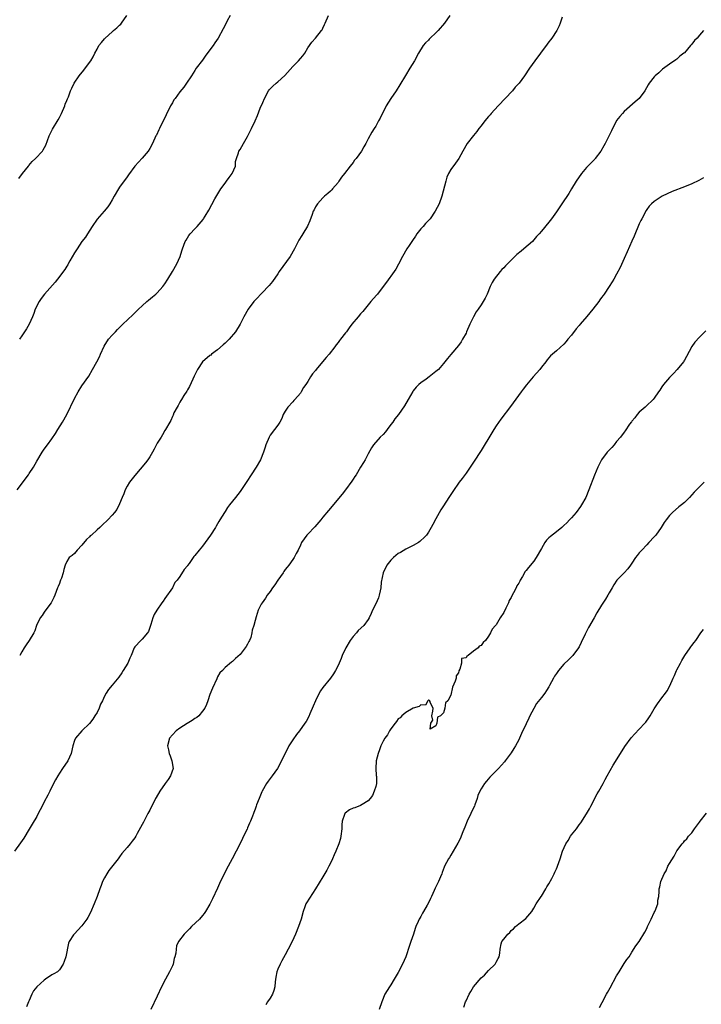
# Model space of a CAD drawing. Units: inches. Extents: x 2562000 to 2565000, y 1518000 to 1521000.
# Drawn here: x 2563270 to 2563451, y 1520062 to 1520324 of the extents above; entities that cross this region are included whole.
import ezdxf

# ---------------------------------------------------------------- set-up
doc = ezdxf.new("R2010")
doc.units = ezdxf.units.IN
doc.header["$MEASUREMENT"] = 0
doc.layers.add('LD25621518_10ft', color=121, linetype='Continuous')

msp = doc.modelspace()

# ---------------------------------------------------------------- linework, layer by layer
at = {"layer": 'LD25621518_10ft'}
for points, elevation in [([(2563414.55, 1520324.55), (2563414.02, 1520323), (2563413.74, 1520322.26), (2563413.09, 1520321), (2563411.78, 1520319), (2563411.45, 1520318.55), (2563411, 1520318), (2563410.58, 1520317.42), (2563408.75, 1520315), (2563407.25, 1520313), (2563405.86, 1520311), (2563404.53, 1520309), (2563403.08, 1520307), (2563402.07, 1520305.93), (2563401.35, 1520305), (2563397.52, 1520301), (2563395.71, 1520299), (2563395.39, 1520298.61), (2563395, 1520298.18), (2563394, 1520297), (2563393, 1520295.7), (2563392.43, 1520295), (2563391.83, 1520294.17), (2563391, 1520293.11), (2563389.33, 1520291), (2563388.13, 1520289), (2563387.09, 1520287), (2563386.2, 1520285.8), (2563385, 1520284.11), (2563384.37, 1520283), (2563383.93, 1520282.07), (2563383.59, 1520281), (2563382.57, 1520277), (2563381.86, 1520275), (2563380.82, 1520273), (2563379.44, 1520271), (2563379.23, 1520270.77), (2563378.24, 1520269.76), (2563377.58, 1520269), (2563377, 1520268.38), (2563375.95, 1520267), (2563375.57, 1520266.43), (2563374.79, 1520265.21), (2563373.89, 1520263.89), (2563373.31, 1520263), (2563372.14, 1520261), (2563371.08, 1520258.92), (2563370.35, 1520257.65), (2563369.93, 1520257), (2563367.85, 1520254.15), (2563367, 1520253.01), (2563365.45, 1520251), (2563365.26, 1520250.74), (2563363.75, 1520249), (2563361.6, 1520246.4), (2563361, 1520245.78), (2563360.31, 1520245), (2563358.64, 1520243), (2563357.92, 1520242.08), (2563357.22, 1520241), (2563357, 1520240.7), (2563355.69, 1520239), (2563355.36, 1520238.64), (2563355, 1520238.1), (2563354.5, 1520237.5), (2563354.16, 1520237), (2563352.66, 1520235), (2563351.82, 1520234.18), (2563350.91, 1520233), (2563349.2, 1520231), (2563349, 1520230.73), (2563348.2, 1520229.8), (2563347.7, 1520229), (2563347, 1520227.79), (2563346.45, 1520227), (2563345.83, 1520226.17), (2563345.22, 1520225), (2563345, 1520224.68), (2563343.55, 1520223), (2563343.28, 1520222.72), (2563343, 1520222.36), (2563341.66, 1520221), (2563341, 1520219.94), (2563340.46, 1520219), (2563340.04, 1520217.96), (2563339.53, 1520217), (2563339, 1520216.22), (2563338.12, 1520215), (2563337, 1520213.49), (2563336.7, 1520213), (2563335.87, 1520211), (2563335.64, 1520210.36), (2563335.2, 1520209), (2563334.37, 1520207), (2563333.22, 1520205), (2563331.92, 1520203), (2563330.82, 1520201.18), (2563329.2, 1520198.8), (2563329, 1520198.53), (2563327.75, 1520197), (2563327, 1520196.01), (2563326.17, 1520195), (2563325.66, 1520194.34), (2563325, 1520193.22), (2563324.85, 1520193), (2563323.64, 1520191), (2563323.38, 1520190.62), (2563323, 1520189.94), (2563322.64, 1520189.36), (2563322.45, 1520189), (2563321.15, 1520187), (2563319.75, 1520185), (2563319, 1520184), (2563318.15, 1520183), (2563317, 1520181.57), (2563316.73, 1520181.27), (2563316.51, 1520181), (2563315.46, 1520179.46), (2563315.07, 1520178.93), (2563315, 1520178.8), (2563314.16, 1520177.84), (2563313, 1520175.95), (2563312.26, 1520175), (2563311.63, 1520174.37), (2563311.02, 1520173), (2563309, 1520170.1), (2563308.53, 1520169.47), (2563308.23, 1520169), (2563306.85, 1520167), (2563306.14, 1520165.86), (2563305.78, 1520165), (2563305.26, 1520163.26), (2563305.16, 1520163), (2563305, 1520162.44), (2563304.63, 1520161.37), (2563304.38, 1520161), (2563303, 1520159.31), (2563302.63, 1520159), (2563301, 1520157.26), (2563300.82, 1520157), (2563300.04, 1520155), (2563299.71, 1520154.29), (2563299.16, 1520153), (2563297.98, 1520151), (2563297.57, 1520150.43), (2563296.75, 1520149.25), (2563295, 1520147.09), (2563294.04, 1520145.96), (2563293.42, 1520145), (2563293, 1520144.22), (2563292.47, 1520143), (2563291.95, 1520142.05), (2563291.54, 1520141), (2563291, 1520139.89), (2563290.44, 1520139), (2563289.87, 1520138.13), (2563289, 1520136.91), (2563286.97, 1520135), (2563285.24, 1520133), (2563285, 1520132.39), (2563284.59, 1520131), (2563284.13, 1520129), (2563283.21, 1520127), (2563281.84, 1520125), (2563281, 1520123.71), (2563280.57, 1520123), (2563280, 1520122), (2563279, 1520120.12), (2563278.44, 1520119), (2563277.93, 1520117.93), (2563277, 1520116.09), (2563276.47, 1520115), (2563275.41, 1520113), (2563275, 1520112.25), (2563273.81, 1520110.19), (2563273, 1520108.83), (2563271.53, 1520106.47), (2563270.72, 1520105.28), (2563269.04, 1520103)], 8250), ([(2563269.77, 1520199), (2563272.79, 1520203), (2563273, 1520203.34), (2563274.11, 1520205), (2563275, 1520206.58), (2563276.46, 1520209), (2563277, 1520209.83), (2563277.84, 1520211), (2563279, 1520212.54), (2563280, 1520214), (2563280.59, 1520215), (2563281.82, 1520217), (2563283.01, 1520218.99), (2563285, 1520223.27), (2563285.96, 1520225), (2563287, 1520226.65), (2563288.83, 1520229.17), (2563289.83, 1520231), (2563290.99, 1520233.01), (2563291.68, 1520234.32), (2563291.93, 1520235), (2563292.87, 1520237.13), (2563294.06, 1520239), (2563295, 1520240.07), (2563295.89, 1520241), (2563296.42, 1520241.58), (2563297.4, 1520242.6), (2563297.86, 1520243), (2563300.48, 1520245.52), (2563301, 1520245.98), (2563302.04, 1520247), (2563303, 1520247.89), (2563304.27, 1520249), (2563304.65, 1520249.35), (2563305.73, 1520250.27), (2563306.63, 1520251), (2563307, 1520251.38), (2563308.46, 1520253), (2563309, 1520253.75), (2563309.8, 1520255), (2563311.07, 1520257), (2563312.23, 1520259), (2563313.08, 1520261), (2563313.53, 1520262.47), (2563313.67, 1520263), (2563314.43, 1520265), (2563314.64, 1520265.36), (2563315, 1520265.96), (2563315.42, 1520266.58), (2563315.75, 1520267), (2563317, 1520268.38), (2563317.62, 1520269), (2563319.16, 1520270.84), (2563319.28, 1520271), (2563319.68, 1520271.68), (2563320.7, 1520273.3), (2563322.33, 1520276.33), (2563322.82, 1520277.18), (2563323.89, 1520279), (2563325, 1520280.5), (2563325.4, 1520281), (2563326.06, 1520281.94), (2563326.92, 1520283), (2563327.76, 1520285), (2563327.81, 1520286.19), (2563328.05, 1520287), (2563328.56, 1520288.56), (2563328.65, 1520289), (2563329, 1520289.45), (2563329.9, 1520291), (2563331, 1520292.82), (2563332.01, 1520295), (2563332.99, 1520297.01), (2563333.6, 1520298.4), (2563334.35, 1520300.35), (2563335, 1520301.93), (2563335.47, 1520303), (2563336.55, 1520305), (2563336.73, 1520305.27), (2563337, 1520305.55), (2563337.73, 1520306.27), (2563338.54, 1520307), (2563339, 1520307.36), (2563340.92, 1520309.07), (2563343, 1520311.47), (2563344.52, 1520313), (2563345, 1520313.58), (2563345.69, 1520314.31), (2563346.17, 1520315), (2563347, 1520316.43), (2563348.05, 1520317.95), (2563349.03, 1520319), (2563350.6, 1520321), (2563350.76, 1520321.24), (2563351, 1520321.66), (2563351.43, 1520322.57), (2563351.57, 1520323), (2563352.48, 1520325)], 8230), ([(2563270.26, 1520281.74), (2563271.19, 1520283), (2563272, 1520284), (2563272.78, 1520285), (2563272.87, 1520285.13), (2563273.8, 1520286.2), (2563274.69, 1520287), (2563276.49, 1520289), (2563276.71, 1520289.29), (2563277.4, 1520290.6), (2563278.32, 1520293), (2563279.17, 1520294.83), (2563280.68, 1520297.32), (2563281, 1520297.89), (2563281.56, 1520299), (2563282.42, 1520301), (2563282.56, 1520301.44), (2563283, 1520302.42), (2563283.16, 1520302.84), (2563283.4, 1520303.4), (2563284, 1520305), (2563284.3, 1520305.7), (2563284.92, 1520307), (2563286.26, 1520309), (2563287.51, 1520310.49), (2563289, 1520312.5), (2563289.35, 1520313), (2563289.95, 1520314.05), (2563290.43, 1520315), (2563291, 1520316.09), (2563291.52, 1520317), (2563292.2, 1520317.8), (2563293, 1520318.85), (2563293.14, 1520319), (2563295, 1520320.67), (2563295.38, 1520321), (2563296.28, 1520321.72), (2563297, 1520322.46), (2563297.28, 1520322.72), (2563297.5, 1520323), (2563298.92, 1520325)], 8210), ([(2563326.36, 1520325), (2563325.55, 1520323.55), (2563325.26, 1520323), (2563324.52, 1520321.48), (2563323.15, 1520319), (2563322.25, 1520317.75), (2563321.8, 1520317), (2563321, 1520315.89), (2563319.76, 1520314.24), (2563319, 1520313.17), (2563317.36, 1520311), (2563317, 1520310.42), (2563316.05, 1520309), (2563314.76, 1520307), (2563314.02, 1520305.98), (2563313, 1520304.69), (2563311.74, 1520303), (2563311.44, 1520302.56), (2563311, 1520301.85), (2563310.51, 1520301), (2563309.39, 1520298.61), (2563308.73, 1520297.27), (2563308.14, 1520296.14), (2563307.57, 1520295), (2563307.4, 1520294.6), (2563306.76, 1520293.24), (2563306.63, 1520293), (2563305.73, 1520291), (2563305, 1520289.66), (2563304.58, 1520289), (2563303, 1520287.09), (2563301.08, 1520285), (2563299.32, 1520282.68), (2563299, 1520282.18), (2563297, 1520279.44), (2563296.7, 1520279), (2563295.52, 1520277), (2563295, 1520276.03), (2563294.43, 1520275), (2563293.86, 1520274.14), (2563292.93, 1520273), (2563291.08, 1520270.92), (2563289.75, 1520269), (2563288.51, 1520267), (2563287.91, 1520266.09), (2563287, 1520264.96), (2563285.69, 1520263), (2563285, 1520261.93), (2563283.8, 1520259.8), (2563283.37, 1520259), (2563283.25, 1520258.75), (2563283, 1520258.38), (2563282.47, 1520257.53), (2563280.53, 1520255), (2563279.85, 1520254.15), (2563277.05, 1520250.95), (2563276.19, 1520249.81), (2563275.65, 1520249), (2563274.6, 1520247), (2563274.18, 1520245.82), (2563273.82, 1520245), (2563273.01, 1520242.99), (2563272.24, 1520241.76), (2563271.78, 1520241), (2563271, 1520239.89), (2563270.44, 1520239)], 8220), ([(2563384.66, 1520325), (2563383.26, 1520323), (2563381.58, 1520321), (2563381, 1520320.4), (2563379.5, 1520319), (2563379.25, 1520318.75), (2563379, 1520318.47), (2563378.23, 1520317.77), (2563377.57, 1520317), (2563376.37, 1520315), (2563375.34, 1520313), (2563374.11, 1520311), (2563372.89, 1520309.11), (2563371.44, 1520306.56), (2563370.47, 1520305), (2563368.99, 1520303), (2563367.77, 1520301), (2563366.23, 1520297.77), (2563365.78, 1520297), (2563365, 1520295.59), (2563364.61, 1520295), (2563363.99, 1520294.01), (2563363, 1520292.23), (2563362.4, 1520291), (2563361.87, 1520290.13), (2563361.23, 1520289), (2563359.8, 1520287), (2563359.42, 1520286.58), (2563359, 1520285.99), (2563358.22, 1520285), (2563356.71, 1520283), (2563355.94, 1520282.06), (2563355.24, 1520281), (2563355, 1520280.65), (2563353.57, 1520279), (2563353.32, 1520278.68), (2563353, 1520278.34), (2563352.31, 1520277.69), (2563351.43, 1520277), (2563351, 1520276.6), (2563349.55, 1520275), (2563349.33, 1520274.67), (2563349, 1520274.15), (2563348.63, 1520273.37), (2563348.44, 1520273), (2563348.1, 1520272.1), (2563347.53, 1520270.47), (2563346.92, 1520269.08), (2563345.65, 1520267), (2563345.39, 1520266.61), (2563344.63, 1520265.37), (2563343.42, 1520263), (2563342.25, 1520261), (2563339.38, 1520257), (2563339, 1520256.41), (2563337.61, 1520254.39), (2563336.72, 1520253.28), (2563336.46, 1520253), (2563335, 1520251.5), (2563333, 1520249.4), (2563332.67, 1520249), (2563331.14, 1520247), (2563329.97, 1520245), (2563328.97, 1520243), (2563327.76, 1520241), (2563326.09, 1520239), (2563325, 1520237.94), (2563324.52, 1520237.48), (2563323, 1520236.19), (2563321.38, 1520235), (2563321.18, 1520234.82), (2563321, 1520234.7), (2563319.02, 1520233), (2563317.66, 1520231), (2563316.78, 1520229.22), (2563316.4, 1520228.4), (2563315.56, 1520226.44), (2563315, 1520225.55), (2563314.81, 1520225.19), (2563314.05, 1520224.05), (2563313.42, 1520223), (2563313.3, 1520222.7), (2563313, 1520222.27), (2563312.59, 1520221.41), (2563312.29, 1520221), (2563311.44, 1520219.44), (2563311.18, 1520218.82), (2563311, 1520218.48), (2563310.58, 1520217.42), (2563310.32, 1520217), (2563309.2, 1520215), (2563309, 1520214.73), (2563308.35, 1520213.65), (2563308.02, 1520213), (2563307, 1520211.38), (2563306.19, 1520209.81), (2563305.73, 1520209), (2563305, 1520207.8), (2563304.47, 1520207), (2563303.84, 1520206.16), (2563301, 1520202.83), (2563299.65, 1520201), (2563299, 1520199.95), (2563298.5, 1520199), (2563298.09, 1520197.91), (2563297.71, 1520197), (2563297, 1520195.27), (2563296.23, 1520193.77), (2563295.63, 1520193), (2563295, 1520192.24), (2563293.86, 1520191), (2563292.39, 1520189.61), (2563291.78, 1520189), (2563291, 1520188.42), (2563289.52, 1520187), (2563289.21, 1520186.79), (2563289, 1520186.56), (2563288.19, 1520185.81), (2563287, 1520184.29), (2563285.71, 1520183), (2563285, 1520182.12), (2563284.41, 1520181.59), (2563283.61, 1520181), (2563283, 1520179.99), (2563282.58, 1520179), (2563282.16, 1520177.84), (2563282.05, 1520177), (2563281.58, 1520175.58), (2563281.32, 1520175), (2563281.21, 1520174.79), (2563281, 1520174.15), (2563280.65, 1520173.35), (2563280.53, 1520173), (2563279.76, 1520171), (2563279.57, 1520170.43), (2563279, 1520169.31), (2563278.81, 1520169), (2563278.22, 1520168.22), (2563277, 1520166.55), (2563276.39, 1520165.61), (2563275.93, 1520165), (2563274.94, 1520163), (2563274.47, 1520161.53), (2563274.19, 1520161), (2563273.02, 1520159), (2563272.17, 1520157.83), (2563271.61, 1520157), (2563271, 1520155.98), (2563270.46, 1520155)], 8240), ([(2563452.07, 1520321), (2563451, 1520319.78), (2563450.35, 1520319), (2563449.68, 1520318.32), (2563449, 1520317.37), (2563448.81, 1520317.19), (2563448.65, 1520317), (2563447, 1520315.11), (2563446.87, 1520315), (2563445.79, 1520314.21), (2563445, 1520313.43), (2563444.73, 1520313.27), (2563443, 1520312.04), (2563441.21, 1520310.79), (2563441, 1520310.61), (2563440.2, 1520309.8), (2563439.23, 1520309), (2563439, 1520308.75), (2563437.66, 1520307), (2563437.39, 1520306.61), (2563436.47, 1520305), (2563434.98, 1520303), (2563433.95, 1520302.05), (2563431, 1520299.51), (2563430.53, 1520299), (2563429.83, 1520298.17), (2563429, 1520297.08), (2563427.59, 1520294.41), (2563425.93, 1520291), (2563425.61, 1520290.39), (2563424.81, 1520289), (2563423.32, 1520287), (2563423.17, 1520286.83), (2563423, 1520286.67), (2563421, 1520284.64), (2563419.64, 1520283), (2563418.24, 1520281), (2563416.98, 1520279), (2563416.26, 1520277.74), (2563414.46, 1520275), (2563413, 1520272.88), (2563411.65, 1520271), (2563411, 1520270.14), (2563409, 1520267.7), (2563408.41, 1520267), (2563407.73, 1520266.27), (2563407, 1520265.39), (2563406.65, 1520265), (2563404.37, 1520263), (2563403.6, 1520262.4), (2563402.51, 1520261.49), (2563401, 1520260.05), (2563399.48, 1520258.52), (2563399, 1520257.98), (2563398.5, 1520257.5), (2563398.04, 1520257), (2563396.51, 1520255), (2563395.96, 1520254.04), (2563395.44, 1520253), (2563394.61, 1520251), (2563394.05, 1520249.95), (2563393.57, 1520249), (2563393, 1520248.16), (2563392.25, 1520247), (2563391.73, 1520246.27), (2563390.99, 1520245), (2563389.99, 1520243), (2563389.16, 1520241), (2563389, 1520240.66), (2563388.1, 1520239), (2563387.67, 1520238.33), (2563387, 1520237.39), (2563385, 1520234.98), (2563384.08, 1520233.92), (2563383.39, 1520233), (2563383, 1520232.53), (2563381.65, 1520231), (2563381, 1520230.41), (2563379.21, 1520229), (2563378.43, 1520228.43), (2563377, 1520227.43), (2563376.5, 1520227), (2563375.75, 1520226.25), (2563375, 1520225.33), (2563374.86, 1520225.14), (2563373.6, 1520223), (2563372.66, 1520221.34), (2563371.03, 1520219), (2563370.12, 1520217.88), (2563369.52, 1520217), (2563369, 1520216.32), (2563368.03, 1520215), (2563367.58, 1520214.42), (2563367, 1520213.74), (2563366.23, 1520213), (2563364.46, 1520211), (2563363.86, 1520210.14), (2563363, 1520208.56), (2563362.17, 1520207), (2563361.74, 1520206.26), (2563361, 1520205.06), (2563359.78, 1520203), (2563359.48, 1520202.52), (2563359, 1520201.84), (2563358.68, 1520201.32), (2563357, 1520199.02), (2563356.12, 1520197.88), (2563353.4, 1520194.6), (2563353, 1520194.16), (2563352.48, 1520193.52), (2563351, 1520191.77), (2563350.4, 1520191), (2563348.82, 1520189.18), (2563347, 1520187.27), (2563346.72, 1520187), (2563345.99, 1520186.01), (2563345.29, 1520185), (2563345, 1520184.3), (2563344.4, 1520183), (2563343.9, 1520182.1), (2563343.38, 1520181), (2563343, 1520180.53), (2563341.96, 1520179), (2563341.52, 1520178.48), (2563341, 1520177.83), (2563340.65, 1520177.35), (2563340.44, 1520177), (2563339, 1520175.01), (2563338.19, 1520173.81), (2563337.62, 1520173), (2563337, 1520172.02), (2563336.18, 1520171), (2563335.77, 1520170.23), (2563334.83, 1520169), (2563334.63, 1520168.63), (2563333.82, 1520167), (2563333.23, 1520165.23), (2563333, 1520164.31), (2563332.64, 1520163), (2563332.23, 1520161.77), (2563332.15, 1520161), (2563331.81, 1520159.81), (2563331.49, 1520159), (2563331.31, 1520158.69), (2563331, 1520158.02), (2563330.6, 1520157.4), (2563330.37, 1520157), (2563329, 1520155.27), (2563327.79, 1520154.21), (2563327, 1520153.38), (2563326.74, 1520153.26), (2563325, 1520151.78), (2563324.29, 1520151), (2563323.63, 1520150.37), (2563323, 1520149.31), (2563322.78, 1520148.78), (2563321.64, 1520146.36), (2563321, 1520144.67), (2563320.45, 1520143), (2563320.04, 1520141.96), (2563319.6, 1520141), (2563319, 1520140.18), (2563318.02, 1520139), (2563317.47, 1520138.53), (2563317, 1520138.27), (2563316.28, 1520137.72), (2563314.91, 1520136.91), (2563313, 1520135.7), (2563312.01, 1520135), (2563311, 1520133.94), (2563310.21, 1520133), (2563309.75, 1520131), (2563309.95, 1520129.95), (2563310.18, 1520129), (2563310.39, 1520128.39), (2563310.91, 1520127), (2563311.21, 1520125), (2563310.53, 1520123), (2563309.92, 1520122.08), (2563309.1, 1520121), (2563307.68, 1520119), (2563306.69, 1520117.31), (2563306.52, 1520117), (2563305, 1520113.92), (2563304.52, 1520113), (2563303.3, 1520110.7), (2563303, 1520110.1), (2563301.7, 1520107.7), (2563301.3, 1520107), (2563301, 1520106.56), (2563300.29, 1520105.71), (2563299.82, 1520105), (2563299, 1520104), (2563297.62, 1520102.38), (2563297, 1520101.5), (2563296.77, 1520101.23), (2563296.62, 1520101), (2563294.13, 1520097.87), (2563293.57, 1520097), (2563293, 1520095.98), (2563292.49, 1520095), (2563292.07, 1520093.93), (2563291.73, 1520093), (2563291.03, 1520090.97), (2563290.24, 1520089), (2563289.26, 1520086.74), (2563288.57, 1520085.43), (2563288.31, 1520085), (2563287, 1520083.16), (2563284.9, 1520081), (2563284.76, 1520080.76), (2563283.64, 1520079), (2563283.42, 1520078.58), (2563282.71, 1520075), (2563282.27, 1520073.73), (2563282.05, 1520073), (2563281, 1520071.49), (2563280.51, 1520071), (2563279.54, 1520070.46), (2563279, 1520070.17), (2563277.35, 1520069), (2563277, 1520068.79), (2563275.01, 1520066.99), (2563274.09, 1520065.91), (2563273.66, 1520065), (2563273, 1520063.39), (2563272.81, 1520063), (2563272.28, 1520061.72)], 8260), ([(2563452.09, 1520281.91), (2563450.83, 1520281.17), (2563449, 1520280.3), (2563447, 1520279.48), (2563443.77, 1520278.23), (2563442.38, 1520277.62), (2563441.09, 1520277), (2563439, 1520275.64), (2563438.28, 1520275), (2563437.64, 1520274.36), (2563437, 1520273.5), (2563436.8, 1520273.2), (2563435.65, 1520271), (2563435.44, 1520270.56), (2563435, 1520269.63), (2563433.61, 1520266.39), (2563433, 1520265.09), (2563431.8, 1520262.2), (2563431, 1520260.44), (2563429.95, 1520258.05), (2563429, 1520256.28), (2563428.26, 1520255), (2563427.78, 1520254.22), (2563427, 1520253), (2563425.66, 1520251), (2563425.38, 1520250.62), (2563425, 1520250.07), (2563424.54, 1520249.46), (2563424.25, 1520249), (2563422.66, 1520247), (2563421.05, 1520245.05), (2563419.29, 1520243), (2563419, 1520242.63), (2563418.21, 1520241.79), (2563417, 1520240.11), (2563416.07, 1520239), (2563415.61, 1520238.39), (2563415, 1520237.7), (2563413, 1520235.91), (2563411.43, 1520234.57), (2563410.5, 1520233.5), (2563410.17, 1520233), (2563409, 1520231.57), (2563408.56, 1520231), (2563406.82, 1520229), (2563405.08, 1520226.92), (2563404.21, 1520225.79), (2563403.63, 1520225), (2563400.84, 1520221.16), (2563398.26, 1520217.74), (2563397, 1520215.98), (2563396.34, 1520215), (2563395.83, 1520214.17), (2563393, 1520209.44), (2563391, 1520206.35), (2563390.08, 1520205), (2563389, 1520203.46), (2563387.98, 1520202.02), (2563387.2, 1520201), (2563385.48, 1520198.52), (2563384.46, 1520197), (2563383, 1520194.72), (2563382.32, 1520193.68), (2563381, 1520191.26), (2563380.22, 1520189.78), (2563379.78, 1520189), (2563379, 1520187.77), (2563378.46, 1520187), (2563377.78, 1520186.22), (2563377, 1520185.51), (2563376.75, 1520185.25), (2563376.4, 1520185), (2563375, 1520184.21), (2563373.5, 1520183.5), (2563373, 1520183.23), (2563371.62, 1520182.38), (2563371, 1520182.1), (2563369.73, 1520181), (2563369, 1520180.33), (2563367.97, 1520179), (2563366.97, 1520177), (2563366.5, 1520174.5), (2563366.39, 1520173), (2563366.15, 1520172.15), (2563365.96, 1520171), (2563365.72, 1520170.28), (2563365, 1520168.69), (2563364.16, 1520167), (2563363.82, 1520166.18), (2563363.25, 1520165), (2563363, 1520164.56), (2563361.83, 1520163), (2563360.38, 1520161.62), (2563359.89, 1520161), (2563359, 1520160.07), (2563358.24, 1520159), (2563357.08, 1520157), (2563356.11, 1520155), (2563355.81, 1520154.19), (2563355, 1520152.37), (2563354.31, 1520151), (2563353.84, 1520150.16), (2563353, 1520148.95), (2563351, 1520146.52), (2563350.36, 1520145.64), (2563349.97, 1520145), (2563348.98, 1520143), (2563348.42, 1520141.58), (2563347.52, 1520139.52), (2563347.23, 1520138.77), (2563346.52, 1520137.48), (2563346.21, 1520137), (2563344.77, 1520135), (2563343.99, 1520134.01), (2563343, 1520132.63), (2563341.98, 1520131), (2563341.64, 1520130.36), (2563340.96, 1520129.04), (2563340, 1520127), (2563338.89, 1520125), (2563337.51, 1520123), (2563337, 1520122.31), (2563336.42, 1520121.58), (2563336.05, 1520121), (2563334.89, 1520119), (2563334.78, 1520118.78), (2563334.02, 1520117), (2563333.37, 1520115.37), (2563333.27, 1520115), (2563333, 1520114.2), (2563332.68, 1520113.32), (2563332.55, 1520113), (2563332.32, 1520112.32), (2563331.79, 1520111), (2563331.5, 1520110.5), (2563331, 1520109.21), (2563330.84, 1520108.84), (2563329.91, 1520107), (2563329.59, 1520106.41), (2563328.89, 1520104.89), (2563327.94, 1520103), (2563326.91, 1520101), (2563325.83, 1520099), (2563324.79, 1520097), (2563323.56, 1520094.44), (2563323, 1520093.19), (2563321.67, 1520090.33), (2563321, 1520088.94), (2563319.81, 1520087), (2563319.49, 1520086.51), (2563319, 1520085.92), (2563318.17, 1520085), (2563316.12, 1520083), (2563315.57, 1520082.43), (2563315, 1520081.9), (2563314.57, 1520081.43), (2563314.1, 1520081), (2563312.65, 1520079), (2563312.15, 1520077.85), (2563312.01, 1520077), (2563311.91, 1520075.91), (2563311.68, 1520075), (2563311.51, 1520074.49), (2563311.18, 1520073), (2563311, 1520072.56), (2563310.27, 1520071), (2563309.16, 1520069), (2563308.1, 1520067), (2563307, 1520064.52), (2563305.25, 1520061)], 8270), ([(2563452.72, 1520241.28), (2563451, 1520239.55), (2563449.8, 1520238.2), (2563448.96, 1520237.04), (2563447.58, 1520234.42), (2563447, 1520233.45), (2563446.84, 1520233.16), (2563446.74, 1520233), (2563445.11, 1520231), (2563444.07, 1520229.93), (2563443, 1520228.88), (2563441.43, 1520227), (2563441, 1520226.4), (2563440.49, 1520225.51), (2563440.15, 1520225), (2563439, 1520223.4), (2563438.68, 1520223), (2563436.8, 1520221.2), (2563436.53, 1520221), (2563435, 1520219.6), (2563434.43, 1520219), (2563433.85, 1520218.15), (2563433, 1520217.24), (2563432.91, 1520217.09), (2563432.42, 1520216.42), (2563431.3, 1520214.7), (2563431, 1520214.36), (2563430.03, 1520213), (2563429, 1520211.83), (2563428.32, 1520211), (2563427.74, 1520210.26), (2563427, 1520209.55), (2563426.76, 1520209.24), (2563426.52, 1520209), (2563425, 1520207), (2563424.01, 1520205), (2563423.09, 1520202.91), (2563421.6, 1520199), (2563420.77, 1520197), (2563419.69, 1520195), (2563419.41, 1520194.59), (2563418.21, 1520193), (2563417, 1520191.57), (2563416.5, 1520191), (2563415.77, 1520190.23), (2563415, 1520189.49), (2563414.46, 1520189), (2563413, 1520187.88), (2563411.4, 1520186.6), (2563411, 1520186.24), (2563410.38, 1520185.62), (2563409.96, 1520185), (2563409, 1520183.41), (2563407.64, 1520181), (2563407, 1520180.1), (2563405.61, 1520178.39), (2563405, 1520177.55), (2563404.73, 1520177.27), (2563404.01, 1520176.01), (2563403.39, 1520175), (2563403.25, 1520174.75), (2563403, 1520174.25), (2563402.5, 1520173.5), (2563402.3, 1520173), (2563401.64, 1520171.64), (2563401.19, 1520170.81), (2563401, 1520170.4), (2563400.43, 1520169.57), (2563400.24, 1520169), (2563399.6, 1520167.6), (2563399, 1520166.45), (2563398.07, 1520165), (2563397, 1520163.19), (2563396.85, 1520163), (2563395.96, 1520162.04), (2563395.5, 1520161), (2563395, 1520160.14), (2563394.13, 1520159), (2563393.55, 1520158.45), (2563393, 1520157.68), (2563392.51, 1520157.49), (2563392.23, 1520157), (2563391, 1520156.11), (2563389.52, 1520155), (2563389.18, 1520154.82), (2563389, 1520154.38), (2563387.79, 1520154.21), (2563387.75, 1520153), (2563387.35, 1520151.35), (2563387.09, 1520150.91), (2563387, 1520150.4), (2563386.4, 1520149.6), (2563386.37, 1520149), (2563386.14, 1520148.14), (2563385.39, 1520146.61), (2563385, 1520144.49), (2563384.13, 1520143), (2563383.57, 1520142.43), (2563383.41, 1520141), (2563383, 1520139.76), (2563382.24, 1520139), (2563381.4, 1520138.6), (2563381.27, 1520137), (2563381, 1520136.28), (2563379.43, 1520135.43), (2563379.68, 1520137), (2563380.16, 1520137.84), (2563379.92, 1520139), (2563380.18, 1520140.18), (2563380.31, 1520141), (2563379.35, 1520142.65), (2563379.48, 1520143), (2563379.16, 1520143.16), (2563379, 1520143.1), (2563378.86, 1520143), (2563378.19, 1520141.81), (2563377, 1520141.94), (2563376.54, 1520141.46), (2563375, 1520141.05), (2563373, 1520139.86), (2563371.98, 1520139), (2563371.54, 1520138.46), (2563371, 1520138.16), (2563370.53, 1520137.47), (2563370.14, 1520137), (2563369, 1520135.48), (2563368.69, 1520135), (2563368.11, 1520133.89), (2563367.44, 1520133), (2563367, 1520132.25), (2563366.37, 1520131), (2563366.04, 1520129.96), (2563365.65, 1520129), (2563365.15, 1520127), (2563365, 1520125), (2563365.14, 1520123.14), (2563365.18, 1520122.82), (2563365.18, 1520121), (2563365, 1520120.24), (2563364.64, 1520119), (2563364.19, 1520117.81), (2563363.52, 1520117), (2563363, 1520116.39), (2563361.45, 1520115.45), (2563361, 1520115.13), (2563359.45, 1520114.55), (2563359, 1520114.41), (2563358.02, 1520113.98), (2563356.86, 1520113.14), (2563356.8, 1520113), (2563356.76, 1520112.76), (2563356.1, 1520111), (2563355.97, 1520110.03), (2563355.99, 1520109), (2563355.79, 1520107), (2563355.64, 1520106.36), (2563355.24, 1520105), (2563354.39, 1520103), (2563353.95, 1520102.05), (2563353.52, 1520101), (2563353, 1520099.8), (2563352.6, 1520099), (2563352.03, 1520097.97), (2563351, 1520096.24), (2563349.01, 1520093), (2563347.42, 1520090.58), (2563346.67, 1520089.33), (2563346.49, 1520089), (2563346.2, 1520088.2), (2563345.73, 1520087), (2563345.19, 1520085), (2563344.51, 1520083), (2563343.68, 1520081), (2563342.79, 1520079), (2563341.8, 1520077), (2563341, 1520075.48), (2563340.1, 1520073.9), (2563339.6, 1520073), (2563339, 1520071.69), (2563338.74, 1520071), (2563338.47, 1520069.53), (2563338.32, 1520068.32), (2563338.22, 1520067), (2563337.99, 1520066.01), (2563337.57, 1520065), (2563337, 1520064.02), (2563336.31, 1520063), (2563335.83, 1520062.17)], 8280), ([(2563452.21, 1520201), (2563451, 1520199.83), (2563450.22, 1520199), (2563449.61, 1520198.39), (2563449, 1520197.67), (2563448.36, 1520197), (2563447, 1520195.66), (2563446.21, 1520195), (2563445.52, 1520194.48), (2563443.8, 1520193), (2563443, 1520192.17), (2563442.12, 1520191), (2563441.65, 1520190.35), (2563440.83, 1520189), (2563439.4, 1520187), (2563439, 1520186.53), (2563437.57, 1520185), (2563437, 1520184.43), (2563435.64, 1520183), (2563435, 1520182.28), (2563434.43, 1520181.57), (2563433.99, 1520181), (2563433, 1520179.52), (2563432.63, 1520179), (2563431.98, 1520178.02), (2563431, 1520176.99), (2563429.04, 1520175), (2563428.22, 1520173.78), (2563427.8, 1520173), (2563427, 1520171.61), (2563426.69, 1520171), (2563426.05, 1520169.95), (2563425, 1520168.37), (2563423.69, 1520166.31), (2563423, 1520165.04), (2563421.54, 1520162.46), (2563421, 1520161.36), (2563420.8, 1520161), (2563420.64, 1520160.64), (2563419.55, 1520158.45), (2563419, 1520157.26), (2563418.86, 1520157), (2563417.34, 1520155), (2563417, 1520154.64), (2563416.17, 1520153.83), (2563415, 1520152.66), (2563413.56, 1520151), (2563413, 1520150.24), (2563412.51, 1520149.49), (2563412.26, 1520149), (2563411.18, 1520147), (2563411, 1520146.69), (2563410.34, 1520145.66), (2563409.89, 1520145), (2563409, 1520143.85), (2563407.72, 1520142.28), (2563407, 1520140.9), (2563405.96, 1520139), (2563405.65, 1520138.35), (2563405, 1520136.81), (2563403.73, 1520134.27), (2563403.21, 1520133), (2563403, 1520132.58), (2563402.15, 1520131), (2563401.72, 1520130.28), (2563401, 1520129.16), (2563399.39, 1520127), (2563399.21, 1520126.79), (2563397.6, 1520125), (2563395.33, 1520122.67), (2563394.39, 1520121.61), (2563393.92, 1520121), (2563393, 1520119.6), (2563392.66, 1520119), (2563392.15, 1520117.85), (2563391.91, 1520117), (2563391.35, 1520115.35), (2563391.21, 1520115), (2563390.49, 1520113.51), (2563390.26, 1520113), (2563389.27, 1520111), (2563388.64, 1520109.36), (2563388.15, 1520108.15), (2563387.73, 1520107), (2563387.51, 1520106.49), (2563386.85, 1520105.15), (2563385.57, 1520103), (2563385, 1520101.98), (2563384.62, 1520101.38), (2563384.33, 1520101), (2563383.29, 1520099), (2563383.19, 1520098.81), (2563382.65, 1520097.35), (2563382.55, 1520097), (2563382.25, 1520096.25), (2563381.7, 1520095), (2563380.82, 1520093.18), (2563380.57, 1520092.57), (2563379.86, 1520091), (2563379.55, 1520090.45), (2563379, 1520089.27), (2563378.71, 1520088.71), (2563377.69, 1520087), (2563377.41, 1520086.59), (2563377, 1520085.69), (2563376.73, 1520085.27), (2563376.59, 1520085), (2563376.31, 1520084.31), (2563375.69, 1520083), (2563375.49, 1520082.51), (2563375.01, 1520081), (2563374.32, 1520079), (2563374, 1520078), (2563373, 1520075), (2563372.15, 1520073), (2563371, 1520070.78), (2563369.92, 1520069), (2563369, 1520067.54), (2563368.64, 1520067), (2563367.47, 1520065), (2563366.61, 1520063), (2563365.9, 1520061)], 8290), ([(2563388.43, 1520061.57), (2563388.88, 1520063), (2563389, 1520063.29), (2563389.86, 1520065), (2563390.28, 1520065.72), (2563390.98, 1520067), (2563393, 1520069.39), (2563393.92, 1520070.08), (2563395, 1520071.3), (2563396.73, 1520073), (2563396.83, 1520073.17), (2563397, 1520073.57), (2563397.51, 1520074.49), (2563397.78, 1520075), (2563397.94, 1520075.94), (2563398.06, 1520077), (2563398.37, 1520078.37), (2563398.54, 1520079), (2563399, 1520079.64), (2563400.08, 1520081), (2563400.59, 1520081.41), (2563401, 1520081.93), (2563401.59, 1520082.41), (2563402.16, 1520083), (2563403, 1520083.72), (2563404.85, 1520085.15), (2563406.43, 1520087), (2563407, 1520087.87), (2563407.62, 1520089), (2563408.91, 1520091), (2563409, 1520091.11), (2563410.15, 1520093), (2563410.45, 1520093.55), (2563411, 1520094.36), (2563411.79, 1520095.79), (2563412.39, 1520097), (2563412.54, 1520097.46), (2563413, 1520098.34), (2563413.2, 1520098.8), (2563413.3, 1520099), (2563413.96, 1520101), (2563414.59, 1520103), (2563415.49, 1520105), (2563416.1, 1520105.9), (2563416.74, 1520107), (2563417, 1520107.36), (2563418.29, 1520109), (2563419, 1520110.01), (2563419.44, 1520110.56), (2563421, 1520112.94), (2563421.76, 1520114.24), (2563422.12, 1520115), (2563423.78, 1520118.22), (2563424.25, 1520119), (2563425.39, 1520121), (2563425.93, 1520122.07), (2563426.5, 1520123), (2563428.11, 1520125.89), (2563429.98, 1520129), (2563431.17, 1520130.83), (2563432.87, 1520133.13), (2563433.8, 1520134.2), (2563435, 1520135.42), (2563436.49, 1520137), (2563436.72, 1520137.28), (2563437.58, 1520138.42), (2563437.94, 1520139), (2563439, 1520140.83), (2563439.86, 1520142.14), (2563441, 1520143.74), (2563441.95, 1520145), (2563442.38, 1520145.62), (2563443.08, 1520146.92), (2563444.02, 1520149), (2563444.35, 1520149.65), (2563444.9, 1520151), (2563445, 1520151.2), (2563445.95, 1520153), (2563446.35, 1520153.65), (2563447.07, 1520155), (2563448.52, 1520157), (2563448.73, 1520157.27), (2563449, 1520157.67), (2563449.59, 1520158.41), (2563450.01, 1520159), (2563451.33, 1520161), (2563452.07, 1520161.93)], 8300), ([(2563424.47, 1520061.53), (2563425.15, 1520062.85), (2563426.34, 1520065), (2563426.56, 1520065.44), (2563427.26, 1520066.74), (2563429, 1520069.9), (2563429.63, 1520071), (2563430.71, 1520072.71), (2563431, 1520073.2), (2563431.74, 1520074.26), (2563432.29, 1520075), (2563433, 1520076.22), (2563434.13, 1520077.87), (2563435, 1520079.06), (2563436.5, 1520081.5), (2563437, 1520082.5), (2563437.22, 1520083), (2563438.16, 1520085), (2563439, 1520086.77), (2563439.13, 1520087), (2563439.22, 1520087.22), (2563439.89, 1520089), (2563439.95, 1520090.05), (2563440.18, 1520091), (2563440.31, 1520092.31), (2563440.29, 1520093), (2563440.43, 1520093.56), (2563440.72, 1520095), (2563441.64, 1520097), (2563442.19, 1520097.81), (2563442.62, 1520099), (2563443, 1520099.78), (2563444.29, 1520101.71), (2563445, 1520103.15), (2563446.41, 1520105), (2563446.71, 1520105.29), (2563447, 1520105.74), (2563447.66, 1520106.34), (2563448.04, 1520107), (2563449, 1520107.93), (2563449.65, 1520109), (2563451, 1520110.72), (2563451.18, 1520111), (2563452.88, 1520113.12)], 8310)]:
    msp.add_lwpolyline(points, dxfattribs=dict(at, elevation=elevation))

doc.saveas('drawing.dxf')
